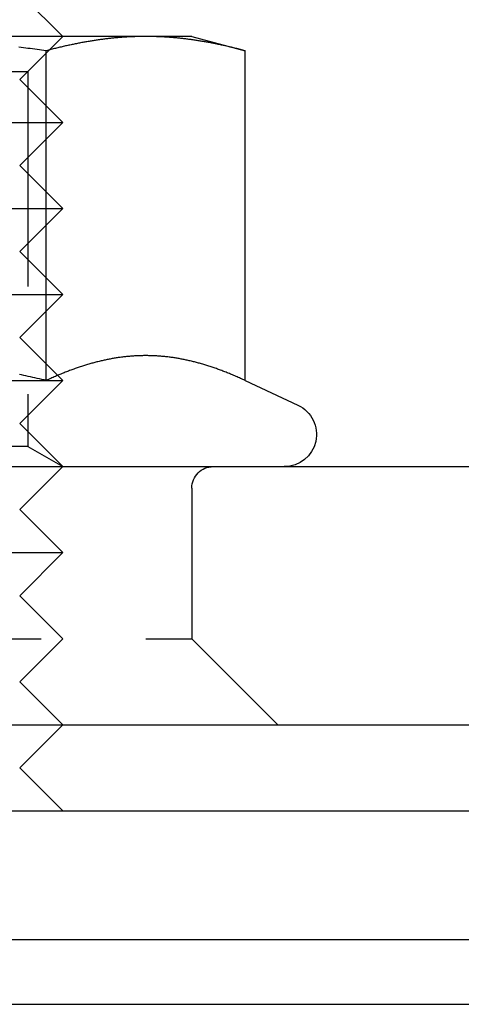
# Model space of a CAD drawing. Extents: x 0 to 1476, y -135 to 582.
# Drawn here: x 221 to 232, y 465 to 488 of the extents above; entities that cross this region are included whole.
import ezdxf

# ---------------------------------------------------------------- set-up
doc = ezdxf.new("R2010")
doc.units = 0
doc.header["$LTSCALE"] = 20
doc.linetypes.add('AUSGEZOGEN', pattern=[0])
doc.linetypes.add('VERDECKT', pattern=[0.375, 0.25, -0.125])
doc.layers.get('0').update_dxf_attribs({"linetype": 'AUSGEZOGEN'})
doc.layers.add('STEMPEL', color=3, linetype='AUSGEZOGEN')

# ---------------------------------------------------------------- blocks, each defined once
blk = doc.blocks.new('A$C1EC20BEF')
at = {"color": 3, "linetype": 'AUSGEZOGEN', "extrusion": (0, 1, -2e-16)}
for p, q in [((221.2724, 22), (222.2724, 21)), ((224.2006, 21), (217.2724, 21)), ((225.2724, 21), (224.2006, 21)), ((225.2724, 21), (226.51, 20.6684)), ((221.8912, 13.003), (221.8912, 20.6684)), ((226.51, 13.003), (226.51, 20.6684)), ((226.51, 13.003), (227.7394, 12.4297)), ((208.5859, 11), (262, 11)), ((8, 5), (262, 5)), ((221.2724, 4), (222.2724, 5)), ((221.2724, 4), (222.2724, 3)), ((135, 3), (272.639, 3)), ((272.639, 0), (135, 0)), ((86.2512, -1.5), (249.7512, -1.5))]:
    blk.add_line(p, q, dxfattribs=at)
at = {"color": 1, "linetype": 'VERDECKT', "extrusion": (0, 1, -2e-16)}
for p, q in [((221.2724, 20), (222.2724, 21)), ((221.4604, 20.1881), (222.2723, 21)), ((220.8993, 20.1881), (221.4604, 20.1881)), ((221.4604, 20.1881), (221.4604, 11.4687)), ((221.2724, 20), (222.2724, 19)), ((212.2724, 19), (222.2724, 19)), ((221.2724, 18), (222.2724, 19)), ((221.2724, 18), (222.2724, 17)), ((212.2724, 17), (222.2724, 17)), ((221.2724, 16), (222.2724, 17)), ((221.2724, 16), (222.2724, 15)), ((212.2724, 15), (222.2724, 15)), ((221.2724, 14), (222.2724, 15)), ((221.2724, 14), (222.2724, 13)), ((212.2724, 13), (222.2724, 13)), ((221.2724, 12), (222.2724, 13)), ((221.2724, 12), (222.2724, 11)), ((221.4604, 11.4687), (213.0844, 11.4687)), ((221.4604, 11.4687), (222.2723, 11)), ((221.2724, 10), (222.2724, 11)), ((225.2724, 10.5), (225.2724, 7)), ((221.2724, 10), (222.2724, 9)), ((212.2724, 9), (222.2724, 9)), ((221.2724, 8), (222.2724, 9)), ((221.2724, 8), (222.2724, 7)), ((209.2724, 7), (224.2006, 7)), ((221.2724, 6), (222.2724, 7)), ((224.2006, 7), (225.2724, 7)), ((225.2724, 7), (227.2724, 5)), ((221.2724, 6), (222.2724, 5))]:
    blk.add_line(p, q, dxfattribs=at)
at = {"color": 3}
for points in [[(221.891, 20.6684, 0), (221.837, 20.6756, 0), (221.783, 20.6827, 0), (221.73, 20.6897, 0), (221.676, 20.6967, 0), (221.623, 20.7035, 0), (221.57, 20.7103, 0), (221.517, 20.7169, 0), (221.465, 20.7235, 0), (221.412, 20.73, 0), (221.36, 20.7364, 0), (221.308, 20.7427, 0), (221.256, 20.749, 0)], [(224.201, 21, 0), (224.177, 21, 0), (224.154, 20.9999, 0), (224.13, 20.9997, 0), (224.107, 20.9994, 0), (224.084, 20.9991, 0), (224.06, 20.9987, 0), (224.037, 20.9982, 0), (224.014, 20.9977, 0), (223.99, 20.997, 0), (223.967, 20.9964, 0), (223.944, 20.9956, 0), (223.921, 20.9948, 0), (223.897, 20.9938, 0), (223.874, 20.9929, 0), (223.851, 20.9918, 0), (223.827, 20.9907, 0), (223.804, 20.9895, 0), (223.781, 20.9882, 0), (223.758, 20.9869, 0), (223.734, 20.9855, 0), (223.711, 20.984, 0), (223.688, 20.9825, 0), (223.664, 20.9808, 0), (223.641, 20.9791, 0), (223.618, 20.9774, 0), (223.595, 20.9755, 0), (223.571, 20.9736, 0), (223.548, 20.9716, 0), (223.524, 20.9696, 0), (223.501, 20.9675, 0), (223.478, 20.9653, 0), (223.454, 20.963, 0), (223.431, 20.9607, 0), (223.407, 20.9583, 0), (223.384, 20.9558, 0), (223.36, 20.9532, 0), (223.337, 20.9506, 0), (223.313, 20.9479, 0), (223.29, 20.9451, 0), (223.266, 20.9423, 0), (223.242, 20.9394, 0), (223.219, 20.9364, 0), (223.195, 20.9333, 0), (223.171, 20.9302, 0), (223.148, 20.927, 0), (223.124, 20.9237, 0), (223.1, 20.9203, 0), (223.076, 20.9169, 0), (223.052, 20.9134, 0), (223.028, 20.9098, 0), (223.004, 20.9062, 0), (222.98, 20.9025, 0), (222.956, 20.8987, 0), (222.932, 20.8948, 0), (222.908, 20.8909, 0), (222.884, 20.8868, 0), (222.86, 20.8828, 0), (222.835, 20.8786, 0), (222.811, 20.8743, 0), (222.787, 20.87, 0), (222.762, 20.8656, 0), (222.738, 20.8611, 0), (222.713, 20.8566, 0), (222.689, 20.852, 0), (222.664, 20.8473, 0), (222.639, 20.8425, 0), (222.614, 20.8376, 0), (222.59, 20.8327, 0), (222.565, 20.8277, 0), (222.54, 20.8226, 0), (222.515, 20.8174, 0), (222.49, 20.8121, 0), (222.465, 20.8068, 0), (222.439, 20.8014, 0), (222.414, 20.7959, 0), (222.389, 20.7903, 0), (222.363, 20.7847, 0), (222.338, 20.7789, 0), (222.312, 20.7731, 0), (222.286, 20.7672, 0), (222.261, 20.7612, 0), (222.235, 20.7551, 0), (222.209, 20.749, 0), (222.183, 20.7427, 0), (222.157, 20.7364, 0), (222.131, 20.73, 0), (222.104, 20.7235, 0), (222.078, 20.7169, 0), (222.052, 20.7103, 0), (222.025, 20.7035, 0), (221.999, 20.6967, 0), (221.972, 20.6897, 0), (221.945, 20.6827, 0), (221.918, 20.6756, 0), (221.891, 20.6684, 0)], [(226.51, 20.6684, 0), (226.483, 20.6756, 0), (226.456, 20.6827, 0), (226.429, 20.6897, 0), (226.403, 20.6967, 0), (226.376, 20.7035, 0), (226.35, 20.7103, 0), (226.323, 20.7169, 0), (226.297, 20.7235, 0), (226.271, 20.73, 0), (226.244, 20.7364, 0), (226.218, 20.7427, 0), (226.192, 20.749, 0), (226.166, 20.7551, 0), (226.141, 20.7612, 0), (226.115, 20.7672, 0), (226.089, 20.7731, 0), (226.064, 20.7789, 0), (226.038, 20.7847, 0), (226.013, 20.7903, 0), (225.987, 20.7959, 0), (225.962, 20.8014, 0), (225.937, 20.8068, 0), (225.912, 20.8121, 0), (225.886, 20.8174, 0), (225.861, 20.8226, 0), (225.836, 20.8277, 0), (225.812, 20.8327, 0), (225.787, 20.8376, 0), (225.762, 20.8425, 0), (225.737, 20.8473, 0), (225.713, 20.852, 0), (225.688, 20.8566, 0), (225.663, 20.8611, 0), (225.639, 20.8656, 0), (225.615, 20.87, 0), (225.59, 20.8743, 0), (225.566, 20.8786, 0), (225.542, 20.8828, 0), (225.517, 20.8868, 0), (225.493, 20.8909, 0), (225.469, 20.8948, 0), (225.445, 20.8987, 0), (225.421, 20.9025, 0), (225.397, 20.9062, 0), (225.373, 20.9098, 0), (225.349, 20.9134, 0), (225.325, 20.9169, 0), (225.301, 20.9203, 0), (225.277, 20.9237, 0), (225.254, 20.927, 0), (225.23, 20.9302, 0), (225.206, 20.9333, 0), (225.182, 20.9364, 0), (225.159, 20.9394, 0), (225.135, 20.9423, 0), (225.112, 20.9451, 0), (225.088, 20.9479, 0), (225.064, 20.9506, 0), (225.041, 20.9532, 0), (225.017, 20.9558, 0), (224.994, 20.9583, 0), (224.97, 20.9607, 0), (224.947, 20.963, 0), (224.924, 20.9653, 0), (224.9, 20.9675, 0), (224.877, 20.9696, 0), (224.853, 20.9716, 0), (224.83, 20.9736, 0), (224.807, 20.9755, 0), (224.783, 20.9774, 0), (224.76, 20.9791, 0), (224.737, 20.9808, 0), (224.713, 20.9825, 0), (224.69, 20.984, 0), (224.667, 20.9855, 0), (224.644, 20.9869, 0), (224.62, 20.9882, 0), (224.597, 20.9895, 0), (224.574, 20.9907, 0), (224.55, 20.9918, 0), (224.527, 20.9929, 0), (224.504, 20.9938, 0), (224.481, 20.9948, 0), (224.457, 20.9956, 0), (224.434, 20.9964, 0), (224.411, 20.997, 0), (224.387, 20.9977, 0), (224.364, 20.9982, 0), (224.341, 20.9987, 0), (224.318, 20.9991, 0), (224.294, 20.9994, 0), (224.271, 20.9997, 0), (224.247, 20.9999, 0), (224.224, 21, 0), (224.201, 21, 0)], [(221.891, 13.003, 0), (221.838, 13.0153, 0), (221.785, 13.0275, 0), (221.732, 13.0396, 0), (221.679, 13.0515, 0), (221.627, 13.0633, 0), (221.575, 13.0749, 0), (221.522, 13.0864, 0), (221.47, 13.0977, 0), (221.418, 13.1089, 0), (221.367, 13.1199, 0), (221.315, 13.1308, 0), (221.264, 13.1416, 0)], [(224.201, 13.5801, 0), (224.177, 13.58, 0), (224.153, 13.5798, 0), (224.129, 13.5795, 0), (224.106, 13.579, 0), (224.082, 13.5785, 0), (224.058, 13.5777, 0), (224.035, 13.5769, 0), (224.011, 13.5759, 0), (223.988, 13.5748, 0), (223.964, 13.5736, 0), (223.94, 13.5722, 0), (223.917, 13.5707, 0), (223.893, 13.5691, 0), (223.87, 13.5674, 0), (223.846, 13.5655, 0), (223.823, 13.5635, 0), (223.799, 13.5614, 0), (223.776, 13.5591, 0), (223.752, 13.5567, 0), (223.729, 13.5542, 0), (223.705, 13.5516, 0), (223.682, 13.5489, 0), (223.658, 13.546, 0), (223.635, 13.543, 0), (223.611, 13.5398, 0), (223.588, 13.5366, 0), (223.564, 13.5332, 0), (223.541, 13.5297, 0), (223.517, 13.5261, 0), (223.494, 13.5223, 0), (223.47, 13.5184, 0), (223.447, 13.5144, 0), (223.423, 13.5103, 0), (223.4, 13.5061, 0), (223.376, 13.5017, 0), (223.353, 13.4972, 0), (223.329, 13.4925, 0), (223.305, 13.4878, 0), (223.282, 13.4829, 0), (223.258, 13.4779, 0), (223.234, 13.4728, 0), (223.211, 13.4675, 0), (223.187, 13.4622, 0), (223.163, 13.4567, 0), (223.139, 13.451, 0), (223.116, 13.4453, 0), (223.092, 13.4394, 0), (223.068, 13.4334, 0), (223.044, 13.4273, 0), (223.02, 13.421, 0), (222.996, 13.4146, 0), (222.972, 13.4081, 0), (222.948, 13.4015, 0), (222.924, 13.3947, 0), (222.9, 13.3878, 0), (222.876, 13.3808, 0), (222.851, 13.3736, 0), (222.827, 13.3663, 0), (222.803, 13.3589, 0), (222.779, 13.3514, 0), (222.754, 13.3437, 0), (222.73, 13.3359, 0), (222.706, 13.328, 0), (222.681, 13.32, 0), (222.656, 13.3118, 0), (222.632, 13.3035, 0), (222.607, 13.295, 0), (222.583, 13.2864, 0), (222.558, 13.2777, 0), (222.533, 13.2689, 0), (222.508, 13.2599, 0), (222.483, 13.2508, 0), (222.458, 13.2415, 0), (222.433, 13.2322, 0), (222.408, 13.2226, 0), (222.383, 13.213, 0), (222.358, 13.2032, 0), (222.332, 13.1933, 0), (222.307, 13.1832, 0), (222.282, 13.173, 0), (222.256, 13.1627, 0), (222.231, 13.1522, 0), (222.205, 13.1416, 0), (222.179, 13.1308, 0), (222.153, 13.1199, 0), (222.128, 13.1089, 0), (222.102, 13.0977, 0), (222.076, 13.0864, 0), (222.05, 13.0749, 0), (222.023, 13.0633, 0), (221.997, 13.0515, 0), (221.971, 13.0396, 0), (221.944, 13.0275, 0), (221.918, 13.0153, 0), (221.891, 13.003, 0)], [(226.51, 13.003, 0), (226.483, 13.0153, 0), (226.457, 13.0275, 0), (226.43, 13.0396, 0), (226.404, 13.0515, 0), (226.378, 13.0633, 0), (226.352, 13.0749, 0), (226.326, 13.0864, 0), (226.3, 13.0977, 0), (226.274, 13.1089, 0), (226.248, 13.1199, 0), (226.222, 13.1308, 0), (226.196, 13.1416, 0), (226.171, 13.1522, 0), (226.145, 13.1627, 0), (226.12, 13.173, 0), (226.094, 13.1832, 0), (226.069, 13.1933, 0), (226.044, 13.2032, 0), (226.018, 13.213, 0), (225.993, 13.2226, 0), (225.968, 13.2322, 0), (225.943, 13.2415, 0), (225.918, 13.2508, 0), (225.893, 13.2599, 0), (225.868, 13.2689, 0), (225.843, 13.2777, 0), (225.819, 13.2864, 0), (225.794, 13.295, 0), (225.769, 13.3035, 0), (225.745, 13.3118, 0), (225.72, 13.32, 0), (225.696, 13.328, 0), (225.671, 13.3359, 0), (225.647, 13.3437, 0), (225.623, 13.3514, 0), (225.598, 13.3589, 0), (225.574, 13.3663, 0), (225.55, 13.3736, 0), (225.526, 13.3808, 0), (225.501, 13.3878, 0), (225.477, 13.3947, 0), (225.453, 13.4015, 0), (225.429, 13.4081, 0), (225.405, 13.4146, 0), (225.381, 13.421, 0), (225.357, 13.4273, 0), (225.333, 13.4334, 0), (225.31, 13.4394, 0), (225.286, 13.4453, 0), (225.262, 13.451, 0), (225.238, 13.4567, 0), (225.214, 13.4622, 0), (225.191, 13.4675, 0), (225.167, 13.4728, 0), (225.143, 13.4779, 0), (225.12, 13.4829, 0), (225.096, 13.4878, 0), (225.072, 13.4925, 0), (225.049, 13.4972, 0), (225.025, 13.5017, 0), (225.001, 13.5061, 0), (224.978, 13.5103, 0), (224.954, 13.5144, 0), (224.931, 13.5184, 0), (224.907, 13.5223, 0), (224.884, 13.5261, 0), (224.86, 13.5297, 0), (224.837, 13.5332, 0), (224.813, 13.5366, 0), (224.79, 13.5398, 0), (224.766, 13.543, 0), (224.743, 13.546, 0), (224.719, 13.5489, 0), (224.696, 13.5516, 0), (224.672, 13.5542, 0), (224.649, 13.5567, 0), (224.625, 13.5591, 0), (224.602, 13.5614, 0), (224.578, 13.5635, 0), (224.555, 13.5655, 0), (224.531, 13.5674, 0), (224.508, 13.5691, 0), (224.484, 13.5707, 0), (224.461, 13.5722, 0), (224.437, 13.5736, 0), (224.414, 13.5748, 0), (224.39, 13.5759, 0), (224.366, 13.5769, 0), (224.343, 13.5777, 0), (224.319, 13.5785, 0), (224.295, 13.579, 0), (224.272, 13.5795, 0), (224.248, 13.5798, 0), (224.224, 13.58, 0), (224.201, 13.5801, 0)]]:
    blk.add_polyline3d(points, dxfattribs=at)
at = {"color": 3, "linetype": 'AUSGEZOGEN', "extrusion": (0, -2e-16, -1)}
blk.add_arc((-227.4224, 11.75), 0.75, 115, 270, dxfattribs=at)
at = {"color": 1, "linetype": 'VERDECKT', "extrusion": (0, -2e-16, -1)}
blk.add_arc((-225.7724, 10.5), 0.5, 0, 90, dxfattribs=at)

msp = doc.modelspace()

# ---------------------------------------------------------------- block references
at = {"layer": 'STEMPEL'}
msp.add_blockref('A$C1EC20BEF', (0, 466.758), dxfattribs=at)

doc.saveas('drawing.dxf')
